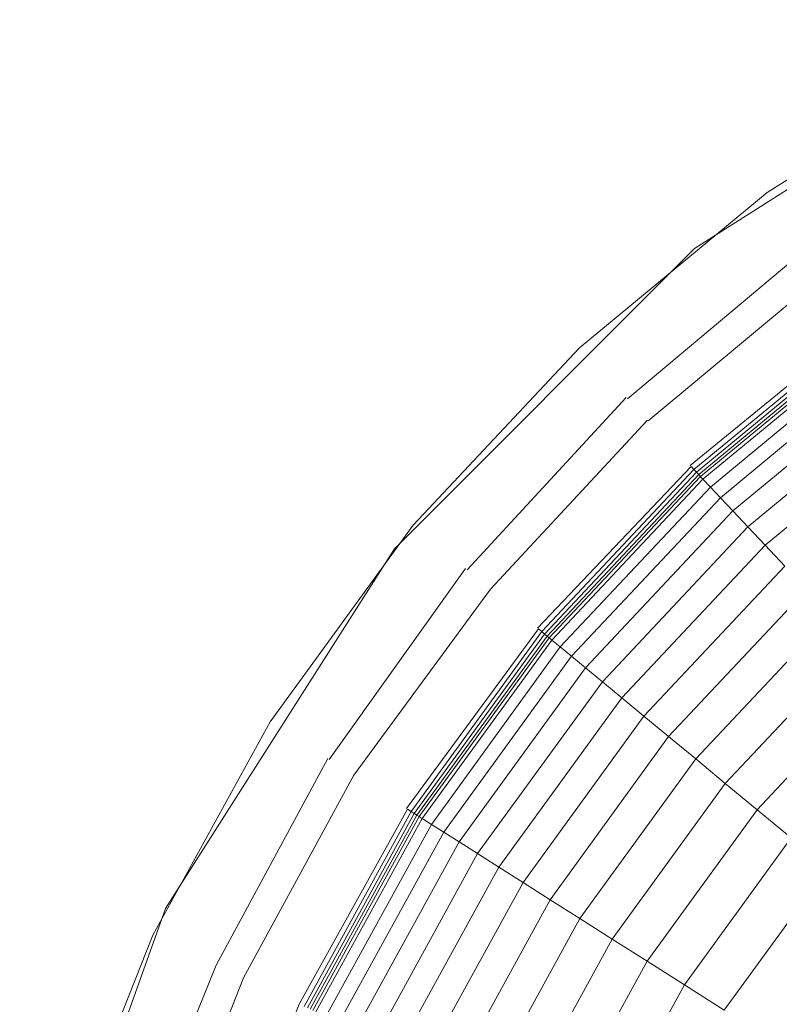
# Model space of a CAD drawing. Units: millimetres. Extents: x -3406 to 8018, y -2424 to 5654.
# Drawn here: x -1861 to -1839, y 2697 to 2726 of the extents above; entities that cross this region are included whole.
import ezdxf

# ---------------------------------------------------------------- set-up
doc = ezdxf.new("R2010")
doc.units = ezdxf.units.MM
doc.layers.add('10023_DWG', color=8, linetype='Continuous', lineweight=9)

# ---------------------------------------------------------------- blocks, each defined once
blk = doc.blocks.new('10023_DWG-433994-Level 1')
at = {"lineweight": 9}
for p, q in [((-1475.055, 496.201), (-1485.639, 489.469)), ((-1477.46, 494.949), (-1483.504, 491.114)), ((-1477.46, 494.949), (-1483.504, 491.114)), ((-1483.504, 491.114), (-1489.019, 486.551)), ((-1483.504, 491.114), (-1489.019, 486.551)), ((-1485.639, 489.469), (-1494.469, 480.639)), ((-1482.323, 489.488), (-1487.607, 485.048)), ((-1481.785, 488.749), (-1486.998, 484.399)), ((-1480.687, 487.237), (-1485.762, 483.082)), ((-1485.654, 482.967), (-1480.614, 487.136)), ((-1485.578, 482.887), (-1480.549, 487.048)), ((-1485.514, 482.819), (-1480.494, 486.971)), ((-1485.46, 482.762), (-1480.448, 486.908)), ((-1485.389, 482.685), (-1480.386, 486.823)), ((-1489.019, 486.551), (-1493.919, 481.333)), ((-1489.019, 486.551), (-1493.919, 481.333)), ((-1485.171, 482.453), (-1480.199, 486.566)), ((-1484.877, 482.14), (-1479.947, 486.219)), ((-1484.51, 481.749), (-1479.632, 485.784)), ((-1484.07, 481.281), (-1479.254, 485.265)), ((-1487.644, 485.086), (-1492.33, 480.019)), ((-1483.561, 480.739), (-1478.817, 484.663)), ((-1487.018, 484.42), (-1491.645, 479.451)), ((-1485.739, 483.058), (-1490.253, 478.3)), ((-1490.131, 478.199), (-1485.654, 482.967)), ((-1490.047, 478.129), (-1485.578, 482.887)), ((-1485.654, 482.967), (-1485.739, 483.058)), ((-1485.578, 482.887), (-1485.654, 482.967)), ((-1485.514, 482.819), (-1485.578, 482.887)), ((-1489.974, 478.069), (-1485.514, 482.819)), ((-1489.914, 478.019), (-1485.46, 482.762)), ((-1489.833, 477.953), (-1485.389, 482.685)), ((-1485.46, 482.762), (-1485.514, 482.819)), ((-1485.418, 482.717), (-1485.46, 482.762)), ((-1485.389, 482.685), (-1485.418, 482.717)), ((-1485.171, 482.453), (-1485.389, 482.685)), ((-1489.587, 477.75), (-1485.171, 482.453)), ((-1484.877, 482.14), (-1485.171, 482.453)), ((-1489.257, 477.476), (-1484.877, 482.14)), ((-1484.51, 481.749), (-1484.877, 482.14)), ((-1488.843, 477.134), (-1484.51, 481.749)), ((-1484.07, 481.281), (-1484.51, 481.749)), ((-1493.919, 481.333), (-1498.127, 475.542)), ((-1493.919, 481.333), (-1498.127, 475.542)), ((-1488.349, 476.725), (-1484.07, 481.281)), ((-1483.561, 480.739), (-1484.07, 481.281)), ((-1494.469, 480.639), (-1501.202, 470.055)), ((-1487.775, 476.251), (-1483.561, 480.739)), ((-1482.983, 480.124), (-1483.561, 480.739)), ((-1492.371, 480.052), (-1496.385, 474.437)), ((-1487.125, 475.713), (-1482.983, 480.124)), ((-1491.645, 479.451), (-1495.658, 473.976)), ((-1486.4, 475.113), (-1482.339, 479.438)), ((-1485.603, 474.453), (-1481.63, 478.683)), ((-1490.227, 478.279), (-1494.109, 472.992)), ((-1490.131, 478.199), (-1490.227, 478.279)), ((-1493.976, 472.908), (-1490.131, 478.199)), ((-1493.883, 472.849), (-1490.047, 478.129)), ((-1493.803, 472.798), (-1489.974, 478.069)), ((-1493.737, 472.757), (-1489.914, 478.019)), ((-1493.649, 472.7), (-1489.833, 477.953)), ((-1490.047, 478.129), (-1490.131, 478.199)), ((-1489.974, 478.069), (-1490.047, 478.129)), ((-1489.914, 478.019), (-1489.974, 478.069)), ((-1489.866, 477.98), (-1489.914, 478.019)), ((-1489.833, 477.953), (-1489.866, 477.98)), ((-1489.587, 477.75), (-1489.833, 477.953)), ((-1493.38, 472.53), (-1489.587, 477.75)), ((-1489.257, 477.476), (-1489.587, 477.75)), ((-1484.734, 473.735), (-1480.859, 477.861)), ((-1493.018, 472.3), (-1489.257, 477.476)), ((-1488.843, 477.134), (-1489.257, 477.476)), ((-1492.564, 472.012), (-1488.843, 477.134)), ((-1488.349, 476.725), (-1488.843, 477.134)), ((-1483.797, 472.96), (-1480.027, 476.975)), ((-1492.023, 471.668), (-1488.349, 476.725)), ((-1487.775, 476.251), (-1488.349, 476.725)), ((-1491.394, 471.27), (-1487.775, 476.251)), ((-1487.125, 475.713), (-1487.775, 476.251)), ((-1490.682, 470.817), (-1487.125, 475.713)), ((-1486.4, 475.113), (-1487.125, 475.713)), ((-1498.127, 475.542), (-1501.575, 469.269)), ((-1498.127, 475.542), (-1501.575, 469.269)), ((-1489.887, 470.313), (-1486.4, 475.113)), ((-1485.603, 474.453), (-1486.4, 475.113)), ((-1496.43, 474.465), (-1499.709, 468.391)), ((-1489.013, 469.759), (-1485.603, 474.453)), ((-1484.734, 473.735), (-1485.603, 474.453)), ((-1495.658, 473.976), (-1498.904, 468.012)), ((-1488.062, 469.155), (-1484.734, 473.735)), ((-1483.797, 472.96), (-1484.734, 473.735)), ((-1494.081, 472.974), (-1497.27, 467.243)), ((-1497.127, 467.176), (-1493.976, 472.908)), ((-1497.027, 467.129), (-1493.883, 472.849)), ((-1496.942, 467.089), (-1493.803, 472.798)), ((-1496.871, 467.056), (-1493.737, 472.757)), ((-1493.976, 472.908), (-1494.081, 472.974)), ((-1493.883, 472.849), (-1493.976, 472.908)), ((-1493.803, 472.798), (-1493.883, 472.849)), ((-1493.737, 472.757), (-1493.803, 472.798)), ((-1493.686, 472.724), (-1493.737, 472.757)), ((-1493.649, 472.7), (-1493.686, 472.724)), ((-1487.035, 468.503), (-1483.797, 472.96)), ((-1482.794, 472.129), (-1483.797, 472.96)), ((-1496.776, 467.011), (-1493.649, 472.7)), ((-1496.488, 466.876), (-1493.38, 472.53)), ((-1493.38, 472.53), (-1493.649, 472.7)), ((-1493.018, 472.3), (-1493.38, 472.53)), ((-1496.1, 466.693), (-1493.018, 472.3)), ((-1492.564, 472.012), (-1493.018, 472.3)), ((-1495.614, 466.464), (-1492.564, 472.012)), ((-1492.023, 471.668), (-1492.564, 472.012)), ((-1485.936, 467.805), (-1482.794, 472.129)), ((-1495.034, 466.191), (-1492.023, 471.668)), ((-1491.394, 471.27), (-1492.023, 471.668)), ((-1494.36, 465.874), (-1491.394, 471.27)), ((-1490.682, 470.817), (-1491.394, 471.27)), ((-1484.765, 467.063), (-1481.726, 471.246)), ((-1493.597, 465.515), (-1490.682, 470.817)), ((-1489.887, 470.313), (-1490.682, 470.817)), ((-1492.745, 465.114), (-1489.887, 470.313)), ((-1489.013, 469.759), (-1489.887, 470.313)), ((-1501.202, 470.055), (-1505.493, 458.061)), ((-1491.809, 464.674), (-1489.013, 469.759)), ((-1488.062, 469.155), (-1489.013, 469.759)), ((-1501.575, 469.269), (-1504.21, 462.614)), ((-1501.575, 469.269), (-1504.21, 462.614)), ((-1490.789, 464.194), (-1488.062, 469.155)), ((-1487.035, 468.503), (-1488.062, 469.155)), ((-1499.709, 468.391), (-1502.299, 461.993)), ((-1489.689, 463.676), (-1487.035, 468.503)), ((-1485.936, 467.805), (-1487.035, 468.503)), ((-1498.904, 468.012), (-1501.43, 461.711)), ((-1488.51, 463.122), (-1485.936, 467.805)), ((-1484.765, 467.063), (-1485.936, 467.805)), ((-1497.27, 467.243), (-1499.653, 461.133))]:
    blk.add_line(p, q, dxfattribs=at)

msp = doc.modelspace()

# ---------------------------------------------------------------- block references
at = {"layer": '10023_DWG', "color": 7}
msp.add_blockref('10023_DWG-433994-Level 1', (-356, 2230), dxfattribs=at)

doc.saveas('drawing.dxf')
